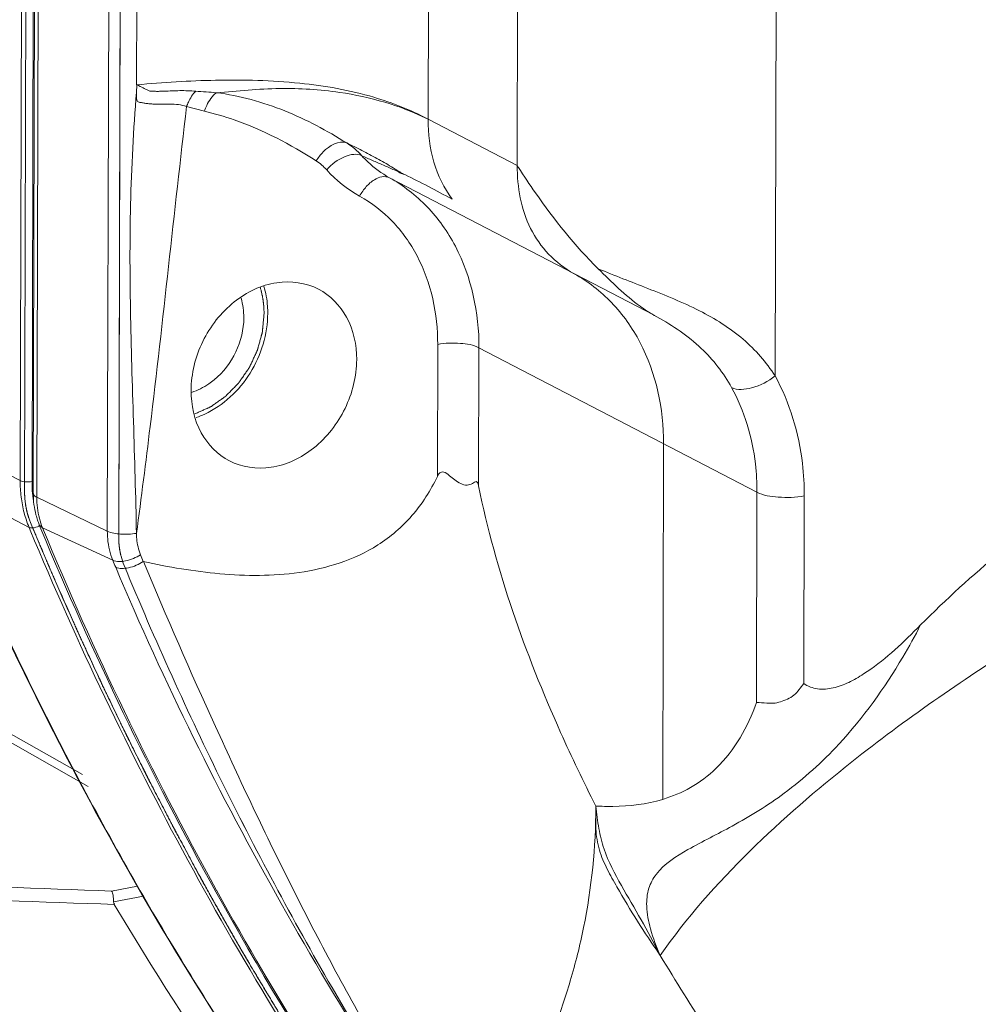
# Model space of a CAD drawing. Units: millimetres. Extents: x 31311 to 32719, y 2034 to 2825.
# Drawn here: x 32519 to 32541, y 2223 to 2246 of the extents above; entities that cross this region are included whole.
import ezdxf

# ---------------------------------------------------------------- set-up
doc = ezdxf.new("R2010")
doc.units = ezdxf.units.MM
doc.layers.add('细实线', color=7, linetype='Continuous', lineweight=13)

msp = doc.modelspace()

# ---------------------------------------------------------------- linework, layer by layer
at = {"layer": '细实线'}
for p, q in [((32519.385, 2310.081), (32519.192, 2234.571)), ((32519.192, 2234.571), (32519.385, 2310.081)), ((32519.394, 2234.52), (32519.587, 2310.03)), ((32519.089, 2234.82), (32519.281, 2309.939)), ((32519.364, 2234.798), (32519.556, 2309.917)), ((32519.475, 2234.435), (32519.668, 2309.944)), ((32521.116, 2233.644), (32521.309, 2309.154)), ((32521.547, 2298.833), (32521.38, 2233.517)), ((32521.547, 2298.833), (32521.406, 2243.712)), ((32521.949, 2298.917), (32521.797, 2244.027)), ((32528.581, 2243.224), (32528.721, 2298.345)), ((32530.65, 2242.148), (32530.791, 2297.269)), ((32536.647, 2237.257), (32536.791, 2293.274)), ((32521.406, 2243.711), (32521.38, 2233.517)), ((32522.959, 2243.519), (32523.374, 2243.414)), ((32528.561, 2243.236), (32528.581, 2243.224)), ((32528.581, 2243.224), (32530.65, 2242.148)), ((32527.681, 2241.865), (32533.849, 2238.658)), ((32533.899, 2238.63), (32533.827, 2238.67)), ((32533.849, 2238.658), (32533.838, 2238.664)), ((32528.8, 2237.989), (32528.792, 2234.915)), ((32529.761, 2237.912), (32529.753, 2234.697)), ((32529.761, 2237.912), (32536.227, 2234.551)), ((32519.089, 2234.82), (32516.968, 2235.923)), ((32534.034, 2227.406), (32534.055, 2235.68)), ((32519.296, 2233.732), (32517.175, 2234.835)), ((32519.192, 2234.537), (32519.192, 2234.571)), ((32519.192, 2234.571), (32519.198, 2234.405)), ((32519.198, 2234.405), (32519.192, 2234.537)), ((32519.198, 2234.405), (32519.213, 2234.275)), ((32519.475, 2234.435), (32521.116, 2233.644)), ((32536.215, 2229.658), (32536.227, 2234.551)), ((32537.315, 2230.099), (32537.326, 2234.463)), ((32519.276, 2233.995), (32519.267, 2234.025)), ((32519.306, 2233.907), (32519.276, 2233.995)), ((32519.322, 2233.668), (32519.296, 2233.732)), ((32519.328, 2233.849), (32519.306, 2233.907)), ((32519.306, 2233.907), (32519.328, 2233.849)), ((32519.379, 2233.727), (32519.328, 2233.849)), ((32519.328, 2233.849), (32519.379, 2233.727)), ((32519.533, 2233.793), (32519.61, 2233.719)), ((32519.533, 2233.793), (32519.572, 2233.699)), ((32519.61, 2233.719), (32521.244, 2232.967)), ((32510.913, 2233.214), (32520.672, 2227.709)), ((32520.538, 2227.982), (32511.279, 2233.204)), ((32539.96, 2231.39), (32540.034, 2231.465)), ((32521.817, 2225.387), (32521.215, 2225.274)), ((32521.959, 2225.151), (32521.262, 2225.021)), ((32533.976, 2223.772), (32533.959, 2223.8))]:
    msp.add_line(p, q, dxfattribs=at)
for centre, radius, start, end in [((32512.879, 2100.509), 143.739, 85.70044, 85.89357), ((32522.519, 2238.225), 2.049, 288.8814, 294.9344), ((32522.143, 2234.81), 3.054, 179.8137, 186.9705), ((32522.237, 2234.79), 2.873, 179.8305, 185.4144), ((32521.911, 2234.781), 2.82, 186.9697, 194.5198), ((32522.127, 2234.78), 2.763, 185.4385, 187.0261), ((32522.069, 2234.773), 2.704, 187.0244, 189.3098), ((32521.403, 2234.514), 2.009, 179.8239, 187.0712), ((32521.493, 2234.428), 2.018, 179.8141, 186.9341), ((32521.287, 2234.5), 1.892, 187.0744, 194.5975), ((32521.34, 2234.409), 1.864, 186.9332, 194.4422), ((32521.693, 2234.725), 2.595, 194.5231, 202.5004), ((32521.206, 2234.48), 1.808, 194.6308, 198.594), ((32521.197, 2234.373), 1.716, 194.4454, 202.3771), ((32521.154, 2234.462), 1.754, 198.5941, 202.4279), ((32596.451, 2265.531), 83.209, 202.49216, 208.94751), ((32595.728, 2265.077), 82.324, 202.39019, 208.90091), ((32594.16, 2266.786), 83.352, 203.80629, 206.02461), ((32522.996, 2233.459), 1.611, 194.2535, 202.3858), ((32522.996, 2233.459), 1.61, 194.2533, 202.3861), ((32600.326, 2265.489), 84.864, 202.43889, 202.55418), ((32600.031, 2265.503), 85.241, 202.43888, 202.55705), ((32591.816, 2265.62), 80.734, 206.011, 209.77502), ((32621.265, 5068.096), 2844.582, 267.781894, 267.98438), ((32589.618, 2264.354), 78.198, 209.76959, 213.12352), ((32623.383, 5097.48), 2874.333, 267.762227, 267.964255)]:
    msp.add_arc(centre, radius, start, end, dxfattribs=at)
for points, knots in [([(32540.034, 2231.465), (32541.213, 2232.651), (32543.794, 2234.749), (32549.279, 2238.287), (32556.433, 2241.926), (32565.202, 2245.587), (32574.042, 2248.729), (32582.926, 2251.474), (32594.763, 2254.663), (32603.723, 2256.621), (32609.708, 2257.74)], [0, 0, 0, 0, 0.066705, 0.132017, 0.260249, 0.386193, 0.510974, 0.634414, 0.757057, 1, 1, 1, 1]), ([(32605.551, 2252.293), (32599.818, 2251.222), (32588.353, 2248.73), (32574.177, 2244.737), (32562.93, 2240.842), (32555.934, 2238.04), (32550.413, 2235.498), (32546.299, 2233.4), (32542.263, 2231.045), (32539.675, 2229.262), (32538.436, 2228.281)], [0, 0, 0, 0, 0.243743, 0.490022, 0.61499, 0.741059, 0.804767, 0.868951, 0.933979, 1, 1, 1, 1]), ([(32521.805, 2244.022), (32521.734, 2243.151), (32521.635, 2241.409), (32521.641, 2238.796), (32521.725, 2236.194), (32521.777, 2234.46), (32521.793, 2233.594)], [0, 0, 0, 0, 0.251355, 0.501364, 0.750949, 1, 1, 1, 1]), ([(32521.804, 2244.02), (32521.8, 2243.948), (32521.792, 2243.839), (32521.792, 2243.719), (32521.801, 2243.653), (32521.846, 2243.619), (32521.913, 2243.616), (32521.994, 2243.597), (32522.081, 2243.586), (32522.207, 2243.577), (32522.372, 2243.576), (32522.635, 2243.583), (32522.838, 2243.565), (32522.959, 2243.519)], [0, 0, 0, 0, 0.140855, 0.209666, 0.239672, 0.263049, 0.313882, 0.367079, 0.424737, 0.485726, 0.613942, 0.746093, 1, 1, 1, 1]), ([(32521.805, 2244.026), (32522.413, 2244.087), (32523.675, 2244.157), (32525.528, 2244.119), (32527.198, 2243.826), (32528.165, 2243.443), (32528.561, 2243.236)], [0, 0, 0, 0, 0.266217, 0.550246, 0.805522, 1, 1, 1, 1]), ([(32521.805, 2244.026), (32521.853, 2244.001), (32521.927, 2243.968), (32522.009, 2243.923), (32522.059, 2243.908), (32522.099, 2243.867), (32522.176, 2243.89), (32522.26, 2243.869), (32522.349, 2243.879), (32522.531, 2243.881), (32522.805, 2243.897), (32523.05, 2243.888), (32523.172, 2243.88)], [0, 0, 0, 0, 0.116858, 0.17292, 0.200518, 0.22649, 0.288046, 0.348173, 0.412358, 0.476668, 0.738365, 1, 1, 1, 1]), ([(32522.959, 2243.519), (32522.972, 2243.555), (32523.024, 2243.685), (32523.1, 2243.807), (32523.172, 2243.88)], [0, 0, 0, 0, 0.267106, 1, 1, 1, 1]), ([(32523.374, 2243.414), (32523.389, 2243.459), (32523.452, 2243.62), (32523.555, 2243.771), (32523.656, 2243.844)], [0, 0, 0, 0, 0.277947, 1, 1, 1, 1]), ([(32523.656, 2243.844), (32524.145, 2243.881), (32525.1, 2243.981), (32526.769, 2243.872), (32527.926, 2243.551), (32528.561, 2243.232)], [0, 0, 0, 0, 0.294486, 0.574027, 1, 1, 1, 1]), ([(32523.656, 2243.844), (32524.199, 2243.772), (32525.261, 2243.478), (32526.226, 2242.962), (32526.683, 2242.674)], [0, 0, 0, 0, 0.503659, 1, 1, 1, 1]), ([(32522.959, 2243.519), (32522.67, 2241.039), (32522.326, 2237.726), (32521.906, 2234.421), (32521.793, 2233.594)], [0, 0, 0, 0, 0.749581, 1, 1, 1, 1]), ([(32523.374, 2243.414), (32523.607, 2243.359), (32524.523, 2243.091), (32525.376, 2242.641), (32525.975, 2242.256)], [0, 0, 0, 0, 0.251438, 1, 1, 1, 1]), ([(32529.138, 2241.369), (32528.944, 2241.624), (32528.654, 2242.23), (32528.58, 2242.89), (32528.581, 2243.224)], [0, 0, 0, 0, 0.488937, 1, 1, 1, 1]), ([(32525.975, 2242.256), (32526.021, 2242.331), (32526.18, 2242.55), (32526.504, 2242.752), (32526.683, 2242.674)], [0, 0, 0, 0, 0.311221, 1, 1, 1, 1]), ([(32528.038, 2241.94), (32528.017, 2241.94), (32527.968, 2241.969), (32527.866, 2242.03), (32527.728, 2242.121), (32527.556, 2242.218), (32527.329, 2242.347), (32527.038, 2242.501), (32526.802, 2242.618), (32526.683, 2242.674)], [0, 0, 0, 0, 0.041635, 0.104102, 0.234941, 0.360742, 0.488063, 0.743743, 1, 1, 1, 1]), ([(32526.218, 2242.048), (32526.334, 2242.181), (32526.575, 2242.372), (32526.921, 2242.437), (32527.036, 2242.377)], [0, 0, 0, 0, 0.575734, 1, 1, 1, 1]), ([(32527.036, 2242.377), (32527.081, 2242.327), (32527.273, 2242.13), (32527.499, 2241.966), (32527.681, 2241.865)], [0, 0, 0, 0, 0.245385, 1, 1, 1, 1]), ([(32528.039, 2241.941), (32527.998, 2241.941), (32527.915, 2241.989), (32527.793, 2242.045), (32527.662, 2242.103), (32527.495, 2242.176), (32527.286, 2242.267), (32527.119, 2242.34), (32527.036, 2242.377)], [0, 0, 0, 0, 0.112348, 0.248178, 0.375784, 0.501502, 0.750491, 1, 1, 1, 1]), ([(32528.038, 2241.94), (32528.219, 2241.846), (32528.59, 2241.664), (32528.952, 2241.465), (32529.137, 2241.369)], [0, 0, 0, 0, 0.493569, 1, 1, 1, 1]), ([(32531.974, 2239.633), (32531.756, 2239.754), (32531.357, 2240.059), (32530.782, 2240.882), (32530.649, 2241.65), (32530.65, 2242.148)], [0, 0, 0, 0, 0.252287, 0.496923, 1, 1, 1, 1]), ([(32530.677, 2242.106), (32530.673, 2242.116), (32530.657, 2242.125), (32530.656, 2242.141), (32530.656, 2242.146)], [0, 0, 0, 0, 0.673554, 1, 1, 1, 1]), ([(32530.677, 2242.106), (32530.806, 2241.906), (32531.362, 2241.073), (32531.993, 2240.284), (32532.536, 2239.747)], [0, 0, 0, 0, 0.237765, 1, 1, 1, 1]), ([(32526.984, 2241.438), (32527.027, 2241.517), (32527.129, 2241.66), (32527.338, 2241.854), (32527.575, 2241.92), (32527.681, 2241.865)], [0, 0, 0, 0, 0.309328, 0.590775, 1, 1, 1, 1]), ([(32527.681, 2241.865), (32528.001, 2241.687), (32528.6, 2241.222), (32529.507, 2239.942), (32529.763, 2238.72), (32529.761, 2237.912)], [0, 0, 0, 0, 0.236236, 0.479825, 1, 1, 1, 1]), ([(32526.984, 2241.438), (32527.264, 2241.283), (32527.786, 2240.877), (32528.579, 2239.76), (32528.802, 2238.693), (32528.8, 2237.989)], [0, 0, 0, 0, 0.236236, 0.479825, 1, 1, 1, 1]), ([(32536.647, 2237.256), (32536.444, 2237.573), (32535.921, 2238.172), (32534.875, 2238.819), (32533.709, 2239.285), (32532.917, 2239.591), (32532.536, 2239.747)], [0, 0, 0, 0, 0.230761, 0.479179, 0.747366, 1, 1, 1, 1]), ([(32533.838, 2238.664), (32533.724, 2238.728), (32533.249, 2239.039), (32532.845, 2239.441), (32532.536, 2239.747)], [0, 0, 0, 0, 0.231176, 1, 1, 1, 1]), ([(32526.028, 2239.274), (32525.737, 2239.425), (32524.999, 2239.524), (32523.987, 2239.023), (32523.262, 2238.097), (32523.066, 2237.308), (32523.065, 2236.918)], [0, 0, 0, 0, 0.222481, 0.468411, 0.734934, 1, 1, 1, 1]), ([(32534.055, 2235.68), (32534.057, 2236.487), (32533.801, 2237.71), (32532.893, 2238.989), (32532.294, 2239.455), (32531.974, 2239.633)], [0, 0, 0, 0, 0.520157, 0.763752, 1, 1, 1, 1]), ([(32524.67, 2239.321), (32524.674, 2239.309), (32524.68, 2239.285), (32524.689, 2239.255), (32524.695, 2239.233), (32524.698, 2239.221), (32524.703, 2239.202), (32524.709, 2239.175), (32524.715, 2239.146), (32524.72, 2239.128), (32524.722, 2239.115), (32524.726, 2239.093), (32524.73, 2239.068), (32524.734, 2239.045), (32524.737, 2239.033), (32524.738, 2239.023), (32524.739, 2239.013), (32524.741, 2238.999), (32524.743, 2238.982), (32524.746, 2238.961), (32524.748, 2238.94), (32524.751, 2238.923), (32524.752, 2238.909), (32524.753, 2238.896), (32524.754, 2238.88), (32524.755, 2238.86), (32524.757, 2238.84), (32524.758, 2238.824), (32524.759, 2238.811), (32524.76, 2238.797), (32524.76, 2238.773), (32524.761, 2238.739), (32524.761, 2238.711), (32524.762, 2238.697)], [0, 0, 0, 0, 0.0625, 0.125, 0.15625, 0.171875, 0.1875, 0.25, 0.3125, 0.328125, 0.34375, 0.375, 0.4375, 0.46875, 0.484375, 0.5, 0.515625, 0.53125, 0.5625, 0.59375, 0.625, 0.65625, 0.671875, 0.6875, 0.71875, 0.75, 0.78125, 0.8125, 0.828125, 0.84375, 0.875, 0.9375, 1, 1, 1, 1]), ([(32524.847, 2238.713), (32524.847, 2238.767), (32524.841, 2238.979), (32524.804, 2239.191), (32524.759, 2239.342)], [0, 0, 0, 0, 0.255122, 1, 1, 1, 1]), ([(32526.916, 2237.637), (32526.917, 2237.975), (32526.782, 2238.637), (32526.301, 2239.133), (32526.028, 2239.274)], [0, 0, 0, 0, 0.523128, 1, 1, 1, 1]), ([(32524.762, 2238.697), (32524.759, 2238.666), (32524.753, 2238.604), (32524.746, 2238.527), (32524.74, 2238.465), (32524.735, 2238.418), (32524.732, 2238.38), (32524.729, 2238.349), (32524.727, 2238.325), (32524.725, 2238.306), (32524.723, 2238.291), (32524.722, 2238.281), (32524.722, 2238.273), (32524.72, 2238.267), (32524.719, 2238.262), (32524.716, 2238.25), (32524.711, 2238.233), (32524.704, 2238.21), (32524.696, 2238.179), (32524.685, 2238.141), (32524.673, 2238.094), (32524.66, 2238.048), (32524.647, 2238.002), (32524.637, 2237.964), (32524.628, 2237.933), (32524.622, 2237.91), (32524.617, 2237.891), (32524.612, 2237.876), (32524.61, 2237.866), (32524.608, 2237.858), (32524.606, 2237.851), (32524.601, 2237.842), (32524.596, 2237.831), (32524.589, 2237.816), (32524.581, 2237.798), (32524.567, 2237.769), (32524.55, 2237.732), (32524.523, 2237.674), (32524.496, 2237.615), (32524.468, 2237.557), (32524.451, 2237.52), (32524.437, 2237.491), (32524.429, 2237.473), (32524.423, 2237.46), (32524.42, 2237.454), (32524.418, 2237.45), (32524.416, 2237.447), (32524.413, 2237.443), (32524.409, 2237.436), (32524.401, 2237.425), (32524.389, 2237.408), (32524.371, 2237.382), (32524.348, 2237.349), (32524.321, 2237.309), (32524.293, 2237.27), (32524.266, 2237.23), (32524.238, 2237.19), (32524.216, 2237.157), (32524.197, 2237.131), (32524.186, 2237.115), (32524.178, 2237.103), (32524.173, 2237.096), (32524.17, 2237.092), (32524.168, 2237.089), (32524.166, 2237.086), (32524.161, 2237.081), (32524.151, 2237.071), (32524.137, 2237.057), (32524.115, 2237.035), (32524.087, 2237.007), (32524.043, 2236.962), (32523.999, 2236.917), (32523.955, 2236.872), (32523.927, 2236.844), (32523.905, 2236.821), (32523.891, 2236.807), (32523.88, 2236.796), (32523.872, 2236.787), (32523.865, 2236.78), (32523.859, 2236.776), (32523.853, 2236.771), (32523.845, 2236.766), (32523.832, 2236.757), (32523.817, 2236.746), (32523.798, 2236.733), (32523.773, 2236.715), (32523.742, 2236.693), (32523.704, 2236.667), (32523.667, 2236.64), (32523.629, 2236.614), (32523.598, 2236.592), (32523.573, 2236.574), (32523.554, 2236.561), (32523.54, 2236.551), (32523.531, 2236.544), (32523.526, 2236.541), (32523.521, 2236.537), (32523.514, 2236.535), (32523.506, 2236.531), (32523.493, 2236.525), (32523.476, 2236.517), (32523.456, 2236.508), (32523.429, 2236.496), (32523.395, 2236.481), (32523.355, 2236.463), (32523.301, 2236.439), (32523.234, 2236.409), (32523.18, 2236.385), (32523.153, 2236.373)], [0, 0, 0, 0, 0.03125, 0.0625, 0.078125, 0.09375, 0.109375, 0.117188, 0.125, 0.132812, 0.136719, 0.140625, 0.142578, 0.144531, 0.146484, 0.148438, 0.15625, 0.164062, 0.171875, 0.1875, 0.203125, 0.21875, 0.234375, 0.25, 0.257812, 0.265625, 0.273438, 0.277344, 0.28125, 0.283203, 0.285156, 0.289062, 0.292969, 0.296875, 0.304688, 0.3125, 0.328125, 0.34375, 0.375, 0.390625, 0.40625, 0.414062, 0.421875, 0.425781, 0.427734, 0.428711, 0.429688, 0.431641, 0.433594, 0.4375, 0.445312, 0.453125, 0.46875, 0.484375, 0.5, 0.515625, 0.53125, 0.546875, 0.554688, 0.5625, 0.566406, 0.568359, 0.570312, 0.571289, 0.572266, 0.574219, 0.578125, 0.585938, 0.59375, 0.609375, 0.625, 0.65625, 0.671875, 0.6875, 0.695312, 0.703125, 0.707031, 0.710938, 0.714844, 0.716797, 0.71875, 0.722656, 0.726562, 0.734375, 0.742188, 0.75, 0.765625, 0.78125, 0.796875, 0.8125, 0.828125, 0.835938, 0.84375, 0.851562, 0.853516, 0.855469, 0.857422, 0.859375, 0.863281, 0.867188, 0.875, 0.882812, 0.890625, 0.90625, 0.921875, 0.9375, 0.96875, 1, 1, 1, 1]), ([(32523.383, 2236.367), (32523.813, 2236.567), (32524.553, 2237.263), (32524.846, 2238.229), (32524.847, 2238.713)], [0, 0, 0, 0, 0.49477, 1, 1, 1, 1]), ([(32524.291, 2238.609), (32524.29, 2238.337), (32524.157, 2237.788), (32523.814, 2237.34), (32523.603, 2237.165)], [0, 0, 0, 0, 0.4982, 1, 1, 1, 1]), ([(32535.635, 2236.989), (32535.449, 2237.324), (32534.946, 2237.973), (32534.269, 2238.426), (32533.899, 2238.63)], [0, 0, 0, 0, 0.475551, 1, 1, 1, 1]), ([(32528.8, 2237.989), (32528.974, 2238.021), (32529.299, 2238.028), (32529.63, 2237.98), (32529.761, 2237.912)], [0, 0, 0, 0, 0.544791, 1, 1, 1, 1]), ([(32523.954, 2235.281), (32524.244, 2235.13), (32524.982, 2235.031), (32525.994, 2235.532), (32526.719, 2236.458), (32526.915, 2237.247), (32526.916, 2237.637)], [0, 0, 0, 0, 0.222481, 0.468411, 0.734934, 1, 1, 1, 1]), ([(32523.603, 2237.165), (32523.563, 2237.132), (32523.401, 2237.01), (32523.216, 2236.917), (32523.072, 2236.872)], [0, 0, 0, 0, 0.257795, 1, 1, 1, 1]), ([(32535.635, 2236.989), (32535.773, 2236.917), (32536.17, 2236.961), (32536.488, 2237.129), (32536.647, 2237.257)], [0, 0, 0, 0, 0.433557, 1, 1, 1, 1]), ([(32537.326, 2234.463), (32537.327, 2234.715), (32537.275, 2235.677), (32536.992, 2236.633), (32536.647, 2237.257)], [0, 0, 0, 0, 0.260711, 1, 1, 1, 1]), ([(32523.065, 2236.918), (32523.064, 2236.58), (32523.2, 2235.918), (32523.681, 2235.423), (32523.954, 2235.281)], [0, 0, 0, 0, 0.523128, 1, 1, 1, 1]), ([(32536.227, 2234.551), (32536.228, 2234.77), (32536.183, 2235.61), (32535.936, 2236.445), (32535.635, 2236.989)], [0, 0, 0, 0, 0.260709, 1, 1, 1, 1]), ([(32528.792, 2234.915), (32528.636, 2234.59), (32528.249, 2233.982), (32527.206, 2233.082), (32525.612, 2232.589), (32523.741, 2232.606), (32522.539, 2232.809), (32521.953, 2232.939)], [0, 0, 0, 0, 0.140329, 0.276089, 0.527733, 0.766568, 1, 1, 1, 1]), ([(32529.753, 2234.697), (32529.748, 2234.724), (32529.743, 2234.761), (32529.71, 2234.799), (32529.67, 2234.793), (32529.633, 2234.765), (32529.56, 2234.726), (32529.439, 2234.704), (32529.294, 2234.765), (32529.164, 2234.86), (32529.049, 2234.956), (32528.928, 2235.048), (32528.828, 2234.988), (32528.804, 2234.939), (32528.792, 2234.915)], [0, 0, 0, 0, 0.068867, 0.094912, 0.116468, 0.162975, 0.213572, 0.327456, 0.462031, 0.60047, 0.735011, 0.863093, 0.930377, 1, 1, 1, 1]), ([(32519.089, 2234.82), (32519.127, 2234.8), (32519.221, 2234.787), (32519.314, 2234.789), (32519.364, 2234.798)], [0, 0, 0, 0, 0.45519, 1, 1, 1, 1]), ([(32532.479, 2227.25), (32532.193, 2227.815), (32531.05, 2230.2), (32530.15, 2232.722), (32529.753, 2234.697)], [0, 0, 0, 0, 0.238962, 1, 1, 1, 1]), ([(32519.267, 2234.025), (32519.262, 2234.041), (32519.256, 2234.063), (32519.248, 2234.094), (32519.243, 2234.117), (32519.237, 2234.14), (32519.233, 2234.163), (32519.228, 2234.187), (32519.223, 2234.21), (32519.22, 2234.234), (32519.216, 2234.258), (32519.212, 2234.281), (32519.209, 2234.305), (32519.206, 2234.325), (32519.204, 2234.342), (32519.203, 2234.359), (32519.201, 2234.38), (32519.199, 2234.397), (32519.198, 2234.405)], [0, 0, 0, 0, 0.125, 0.1875, 0.25, 0.3125, 0.375, 0.4375, 0.5, 0.5625, 0.625, 0.6875, 0.75, 0.8125, 0.84375, 0.875, 0.9375, 1, 1, 1, 1]), ([(32519.394, 2234.52), (32519.394, 2234.513), (32519.405, 2234.472), (32519.445, 2234.449), (32519.475, 2234.435)], [0, 0, 0, 0, 0.189689, 1, 1, 1, 1]), ([(32536.227, 2234.551), (32536.377, 2234.473), (32536.756, 2234.418), (32537.127, 2234.426), (32537.326, 2234.463)], [0, 0, 0, 0, 0.455209, 1, 1, 1, 1]), ([(32519.213, 2234.275), (32519.215, 2234.26), (32519.219, 2234.236), (32519.224, 2234.204), (32519.229, 2234.181), (32519.234, 2234.157), (32519.239, 2234.134), (32519.244, 2234.111), (32519.249, 2234.088), (32519.256, 2234.065), (32519.262, 2234.042), (32519.268, 2234.02), (32519.275, 2233.997), (32519.281, 2233.979), (32519.286, 2233.964), (32519.294, 2233.941), (32519.3, 2233.922), (32519.306, 2233.907)], [0, 0, 0, 0, 0.125, 0.1875, 0.25, 0.3125, 0.375, 0.4375, 0.5, 0.5625, 0.625, 0.6875, 0.75, 0.8125, 0.84375, 0.875, 1, 1, 1, 1]), ([(32519.296, 2233.732), (32519.331, 2233.714), (32519.43, 2233.72), (32519.514, 2233.755), (32519.556, 2233.783)], [0, 0, 0, 0, 0.438373, 1, 1, 1, 1]), ([(32519.941, 2232.403), (32519.92, 2232.451), (32519.879, 2232.547), (32519.827, 2232.667), (32519.785, 2232.764), (32519.755, 2232.836), (32519.724, 2232.908), (32519.693, 2232.98), (32519.667, 2233.041), (32519.647, 2233.089), (32519.631, 2233.125), (32519.618, 2233.155), (32519.608, 2233.179), (32519.601, 2233.198), (32519.593, 2233.216), (32519.587, 2233.231), (32519.581, 2233.243), (32519.578, 2233.25), (32519.576, 2233.256), (32519.574, 2233.261), (32519.572, 2233.265), (32519.571, 2233.267), (32519.57, 2233.269), (32519.57, 2233.27), (32519.569, 2233.272), (32519.568, 2233.274), (32519.566, 2233.278), (32519.564, 2233.284), (32519.561, 2233.291), (32519.557, 2233.301), (32519.552, 2233.313), (32519.544, 2233.332), (32519.534, 2233.356), (32519.522, 2233.384), (32519.51, 2233.413), (32519.494, 2233.451), (32519.474, 2233.499), (32519.45, 2233.556), (32519.419, 2233.632), (32519.395, 2233.689), (32519.379, 2233.727)], [0, 0, 0, 0, 0.125, 0.25, 0.3125, 0.375, 0.4375, 0.5, 0.5625, 0.59375, 0.625, 0.65625, 0.671875, 0.6875, 0.703125, 0.71875, 0.726562, 0.734375, 0.738281, 0.742188, 0.746094, 0.748047, 0.749023, 0.75, 0.750977, 0.751953, 0.753906, 0.757812, 0.761719, 0.765625, 0.773438, 0.78125, 0.796875, 0.8125, 0.828125, 0.84375, 0.875, 0.90625, 0.9375, 1, 1, 1, 1]), ([(32519.379, 2233.727), (32519.399, 2233.679), (32519.439, 2233.582), (32519.49, 2233.461), (32519.531, 2233.364), (32519.561, 2233.291), (32519.592, 2233.219), (32519.622, 2233.146), (32519.648, 2233.086), (32519.668, 2233.038), (32519.684, 2233.002), (32519.697, 2232.972), (32519.707, 2232.947), (32519.715, 2232.929), (32519.722, 2232.911), (32519.729, 2232.896), (32519.734, 2232.884), (32519.737, 2232.877), (32519.74, 2232.871), (32519.741, 2232.866), (32519.743, 2232.862), (32519.744, 2232.86), (32519.745, 2232.858), (32519.745, 2232.857), (32519.746, 2232.855), (32519.747, 2232.853), (32519.749, 2232.849), (32519.751, 2232.843), (32519.754, 2232.836), (32519.759, 2232.826), (32519.764, 2232.814), (32519.772, 2232.796), (32519.782, 2232.772), (32519.794, 2232.744), (32519.807, 2232.715), (32519.823, 2232.677), (32519.843, 2232.63), (32519.868, 2232.573), (32519.9, 2232.498), (32519.925, 2232.441), (32519.941, 2232.403)], [0, 0, 0, 0, 0.125, 0.25, 0.3125, 0.375, 0.4375, 0.5, 0.5625, 0.59375, 0.625, 0.65625, 0.671875, 0.6875, 0.703125, 0.71875, 0.726562, 0.734375, 0.738281, 0.742188, 0.746094, 0.748047, 0.749023, 0.75, 0.750977, 0.751953, 0.753906, 0.757812, 0.761719, 0.765625, 0.773438, 0.78125, 0.796875, 0.8125, 0.828125, 0.84375, 0.875, 0.90625, 0.9375, 1, 1, 1, 1]), ([(32538.274, 2206.335), (32534.219, 2210.028), (32526.836, 2218.534), (32521.502, 2228.435), (32519.322, 2233.668)], [0, 0, 0, 0, 0.491767, 1, 1, 1, 1]), ([(32521.116, 2233.644), (32521.116, 2233.585), (32521.126, 2233.354), (32521.179, 2233.125), (32521.244, 2232.967)], [0, 0, 0, 0, 0.258153, 1, 1, 1, 1]), ([(32521.793, 2233.594), (32521.672, 2233.572), (32521.443, 2233.566), (32521.211, 2233.599), (32521.116, 2233.644)], [0, 0, 0, 0, 0.540532, 1, 1, 1, 1]), ([(32521.38, 2233.517), (32521.38, 2233.508), (32521.381, 2233.49), (32521.381, 2233.466), (32521.381, 2233.45), (32521.381, 2233.441), (32521.382, 2233.431), (32521.383, 2233.419), (32521.384, 2233.399), (32521.385, 2233.379), (32521.386, 2233.359), (32521.388, 2233.34), (32521.39, 2233.32), (32521.392, 2233.303), (32521.393, 2233.293), (32521.394, 2233.286), (32521.395, 2233.279), (32521.396, 2233.27), (32521.398, 2233.255), (32521.4, 2233.237), (32521.403, 2233.222), (32521.404, 2233.212), (32521.406, 2233.203), (32521.408, 2233.191), (32521.411, 2233.172), (32521.415, 2233.153), (32521.419, 2233.134), (32521.423, 2233.115), (32521.429, 2233.091), (32521.433, 2233.072), (32521.435, 2233.062)], [0, 0, 0, 0, 0.0625, 0.125, 0.15625, 0.171875, 0.1875, 0.21875, 0.25, 0.3125, 0.34375, 0.375, 0.4375, 0.46875, 0.484375, 0.5, 0.515625, 0.53125, 0.5625, 0.625, 0.65625, 0.671875, 0.6875, 0.71875, 0.75, 0.8125, 0.84375, 0.875, 0.9375, 1, 1, 1, 1]), ([(32521.435, 2233.062), (32521.433, 2233.071), (32521.429, 2233.088), (32521.424, 2233.11), (32521.421, 2233.125), (32521.419, 2233.133), (32521.417, 2233.143), (32521.415, 2233.155), (32521.411, 2233.174), (32521.407, 2233.193), (32521.404, 2233.212), (32521.401, 2233.231), (32521.399, 2233.25), (32521.396, 2233.267), (32521.395, 2233.277), (32521.394, 2233.284), (32521.393, 2233.291), (32521.392, 2233.3), (32521.391, 2233.316), (32521.389, 2233.334), (32521.387, 2233.35), (32521.386, 2233.359), (32521.386, 2233.369), (32521.385, 2233.381), (32521.384, 2233.401), (32521.383, 2233.421), (32521.382, 2233.44), (32521.381, 2233.461), (32521.381, 2233.487), (32521.38, 2233.507), (32521.38, 2233.517)], [0, 0, 0, 0, 0.0625, 0.125, 0.15625, 0.171875, 0.1875, 0.21875, 0.25, 0.3125, 0.34375, 0.375, 0.4375, 0.46875, 0.484375, 0.5, 0.515625, 0.53125, 0.5625, 0.625, 0.65625, 0.671875, 0.6875, 0.71875, 0.75, 0.8125, 0.84375, 0.875, 0.9375, 1, 1, 1, 1]), ([(32521.793, 2233.594), (32521.793, 2233.551), (32521.801, 2233.382), (32521.839, 2233.213), (32521.887, 2233.097)], [0, 0, 0, 0, 0.258153, 1, 1, 1, 1]), ([(32517.888, 2233.134), (32520.532, 2227.15), (32527.134, 2215.938), (32536.432, 2206.796), (32541.507, 2203.028)], [0, 0, 0, 0, 0.50865, 1, 1, 1, 1]), ([(32521.887, 2233.097), (32521.783, 2233.028), (32521.576, 2232.942), (32521.334, 2232.925), (32521.244, 2232.967)], [0, 0, 0, 0, 0.557557, 1, 1, 1, 1]), ([(32521.311, 2232.804), (32521.401, 2232.764), (32521.642, 2232.782), (32521.85, 2232.869), (32521.953, 2232.939)], [0, 0, 0, 0, 0.441816, 1, 1, 1, 1]), ([(32521.311, 2232.804), (32522.438, 2230.127), (32525.008, 2224.943), (32528.105, 2220.058), (32529.76, 2217.718)], [0, 0, 0, 0, 0.503265, 1, 1, 1, 1]), ([(32521.507, 2232.846), (32522.223, 2231.112), (32523.762, 2227.712), (32526.38, 2222.839), (32528.327, 2219.754), (32529.348, 2218.255)], [0, 0, 0, 0, 0.332824, 0.666141, 1, 1, 1, 1]), ([(32529.349, 2218.255), (32528.327, 2219.754), (32526.38, 2222.839), (32523.762, 2227.712), (32522.223, 2231.112), (32521.507, 2232.846)], [0, 0, 0, 0, 0.333844, 0.667158, 1, 1, 1, 1]), ([(32521.958, 2232.938), (32522.49, 2231.65), (32523.61, 2229.099), (32525.385, 2225.34), (32527.324, 2221.705), (32528.774, 2219.395), (32529.53, 2218.271)], [0, 0, 0, 0, 0.252975, 0.505376, 0.754258, 1, 1, 1, 1]), ([(32523.237, 2225.67), (32523.164, 2225.806), (32523.054, 2226.011), (32522.908, 2226.283), (32522.816, 2226.453), (32522.743, 2226.589), (32522.697, 2226.675), (32522.66, 2226.742), (32522.633, 2226.794), (32522.607, 2226.846), (32522.553, 2226.949), (32522.473, 2227.104), (32522.366, 2227.31), (32522.259, 2227.517), (32522.179, 2227.671), (32522.125, 2227.775), (32522.098, 2227.826), (32522.072, 2227.878), (32522.037, 2227.948), (32521.994, 2228.035), (32521.89, 2228.243), (32521.768, 2228.487), (32521.647, 2228.73), (32521.586, 2228.852), (32521.551, 2228.921), (32521.525, 2228.973), (32521.5, 2229.026), (32521.466, 2229.096), (32521.407, 2229.219), (32521.289, 2229.465), (32521.171, 2229.711), (32521.069, 2229.922), (32521.027, 2230.01), (32520.993, 2230.08), (32520.969, 2230.133), (32520.944, 2230.186), (32520.895, 2230.293), (32520.821, 2230.453), (32520.723, 2230.665), (32520.641, 2230.843), (32520.575, 2230.985), (32520.534, 2231.074), (32520.501, 2231.144), (32520.481, 2231.189), (32520.464, 2231.224), (32520.452, 2231.251), (32520.44, 2231.279), (32520.416, 2231.334), (32520.379, 2231.416), (32520.314, 2231.562), (32520.233, 2231.745), (32520.103, 2232.037), (32520.006, 2232.257), (32519.941, 2232.403)], [0, 0, 0, 0, 0.0625, 0.09375, 0.125, 0.140625, 0.15625, 0.164062, 0.171875, 0.179688, 0.1875, 0.21875, 0.25, 0.28125, 0.3125, 0.320312, 0.328125, 0.335938, 0.34375, 0.359375, 0.375, 0.4375, 0.46875, 0.484375, 0.492188, 0.5, 0.507812, 0.515625, 0.53125, 0.5625, 0.625, 0.640625, 0.65625, 0.664062, 0.671875, 0.679688, 0.6875, 0.71875, 0.75, 0.78125, 0.796875, 0.8125, 0.820312, 0.828125, 0.832031, 0.835938, 0.839844, 0.84375, 0.859375, 0.875, 0.90625, 0.9375, 1, 1, 1, 1]), ([(32519.941, 2232.403), (32520.005, 2232.26), (32520.1, 2232.045), (32520.227, 2231.758), (32520.307, 2231.579), (32520.37, 2231.436), (32520.41, 2231.346), (32520.442, 2231.274), (32520.466, 2231.221), (32520.491, 2231.168), (32520.54, 2231.061), (32520.614, 2230.902), (32520.712, 2230.689), (32520.81, 2230.476), (32520.884, 2230.316), (32520.933, 2230.21), (32520.958, 2230.156), (32520.982, 2230.103), (32521.016, 2230.033), (32521.058, 2229.945), (32521.16, 2229.734), (32521.278, 2229.488), (32521.396, 2229.242), (32521.455, 2229.119), (32521.489, 2229.049), (32521.514, 2228.996), (32521.54, 2228.944), (32521.575, 2228.875), (32521.635, 2228.753), (32521.757, 2228.509), (32521.878, 2228.266), (32521.982, 2228.057), (32522.026, 2227.97), (32522.06, 2227.901), (32522.087, 2227.849), (32522.114, 2227.797), (32522.167, 2227.694), (32522.247, 2227.539), (32522.354, 2227.333), (32522.443, 2227.161), (32522.515, 2227.023), (32522.559, 2226.937), (32522.595, 2226.868), (32522.617, 2226.825), (32522.635, 2226.791), (32522.653, 2226.756), (32522.686, 2226.695), (32522.733, 2226.608), (32522.808, 2226.469), (32522.901, 2226.296), (32523.05, 2226.018), (32523.163, 2225.809), (32523.237, 2225.67)], [0, 0, 0, 0, 0.0625, 0.09375, 0.125, 0.140625, 0.15625, 0.164062, 0.171875, 0.179688, 0.1875, 0.21875, 0.25, 0.28125, 0.3125, 0.320312, 0.328125, 0.335938, 0.34375, 0.359375, 0.375, 0.4375, 0.46875, 0.484375, 0.492188, 0.5, 0.507812, 0.515625, 0.53125, 0.5625, 0.625, 0.640625, 0.65625, 0.664062, 0.671875, 0.679688, 0.6875, 0.71875, 0.75, 0.78125, 0.796875, 0.8125, 0.820312, 0.828125, 0.832031, 0.835938, 0.84375, 0.859375, 0.875, 0.90625, 0.9375, 1, 1, 1, 1]), ([(32540.034, 2231.465), (32539.902, 2231.211), (32539.359, 2230.229), (32538.7, 2229.305), (32538.132, 2228.691)], [0, 0, 0, 0, 0.254987, 1, 1, 1, 1]), ([(32537.315, 2230.099), (32537.41, 2230.034), (32537.641, 2229.948), (32538.012, 2229.984), (32538.37, 2230.121), (32538.832, 2230.387), (32539.369, 2230.812), (32539.766, 2231.192), (32539.96, 2231.39)], [0, 0, 0, 0, 0.110315, 0.225942, 0.348168, 0.474825, 0.735009, 1, 1, 1, 1]), ([(32537.315, 2230.099), (32537.238, 2230.011), (32537.147, 2229.851), (32536.938, 2229.733), (32536.776, 2229.672), (32536.613, 2229.634), (32536.425, 2229.649), (32536.294, 2229.658), (32536.215, 2229.658)], [0, 0, 0, 0, 0.278552, 0.418115, 0.557334, 0.689087, 0.811725, 1, 1, 1, 1]), ([(32536.215, 2229.658), (32536.021, 2229.092), (32535.577, 2228.321), (32534.709, 2227.659), (32534.257, 2227.475), (32534.034, 2227.406)], [0, 0, 0, 0, 0.553269, 0.783699, 1, 1, 1, 1]), ([(32538.132, 2228.691), (32537.745, 2228.274), (32536.965, 2227.566), (32535.736, 2226.808), (32534.686, 2226.295), (32534.073, 2225.909), (32533.883, 2225.661)], [0, 0, 0, 0, 0.325491, 0.598904, 0.821314, 1, 1, 1, 1]), ([(32538.436, 2228.281), (32537.612, 2227.628), (32536.004, 2226.244), (32534.584, 2224.649), (32533.976, 2223.772)], [0, 0, 0, 0, 0.496293, 1, 1, 1, 1]), ([(32532.479, 2227.25), (32532.611, 2227.243), (32533.133, 2227.236), (32533.661, 2227.29), (32534.034, 2227.406)], [0, 0, 0, 0, 0.252939, 1, 1, 1, 1]), ([(32532.479, 2227.233), (32532.476, 2226.292), (32532.337, 2224.921), (32531.91, 2223.206), (32531.398, 2221.725), (32530.654, 2220.055), (32529.909, 2218.838), (32529.529, 2218.27)], [0, 0, 0, 0, 0.295086, 0.428414, 0.553571, 0.785764, 1, 1, 1, 1]), ([(32532.479, 2227.233), (32532.479, 2227.061), (32532.462, 2226.723), (32532.54, 2226.225), (32532.736, 2225.78), (32533.046, 2225.236), (32533.439, 2224.568), (32533.787, 2224.056), (32533.959, 2223.8)], [0, 0, 0, 0, 0.134754, 0.265946, 0.39142, 0.514133, 0.757948, 1, 1, 1, 1]), ([(32532.479, 2227.25), (32532.491, 2227.163), (32532.502, 2226.987), (32532.561, 2226.651), (32532.69, 2226.1), (32533.066, 2225.404), (32533.534, 2224.612), (32533.824, 2224.073), (32533.959, 2223.8)], [0, 0, 0, 0, 0.070154, 0.138895, 0.269857, 0.516438, 0.758978, 1, 1, 1, 1]), ([(32524.464, 2223.511), (32524.445, 2223.544), (32524.416, 2223.594), (32524.377, 2223.66), (32524.348, 2223.71), (32524.319, 2223.759), (32524.29, 2223.809), (32524.261, 2223.859), (32524.236, 2223.9), (32524.217, 2223.934), (32524.205, 2223.954), (32524.195, 2223.971), (32524.188, 2223.984), (32524.181, 2223.996), (32524.174, 2224.008), (32524.168, 2224.019), (32524.163, 2224.026), (32524.161, 2224.03), (32524.159, 2224.033), (32524.157, 2224.036), (32524.156, 2224.039), (32524.155, 2224.04), (32524.155, 2224.041), (32524.154, 2224.042), (32524.153, 2224.044), (32524.151, 2224.047), (32524.149, 2224.051), (32524.146, 2224.056), (32524.141, 2224.065), (32524.135, 2224.075), (32524.128, 2224.088), (32524.118, 2224.104), (32524.106, 2224.125), (32524.092, 2224.15), (32524.073, 2224.183), (32524.049, 2224.225), (32524.02, 2224.275), (32523.992, 2224.325), (32523.963, 2224.375), (32523.939, 2224.417), (32523.92, 2224.45), (32523.906, 2224.475), (32523.894, 2224.496), (32523.884, 2224.513), (32523.877, 2224.526), (32523.87, 2224.538), (32523.864, 2224.548), (32523.859, 2224.557), (32523.855, 2224.563), (32523.852, 2224.568), (32523.85, 2224.572), (32523.849, 2224.574), (32523.848, 2224.576), (32523.848, 2224.576), (32523.847, 2224.577), (32523.846, 2224.579), (32523.845, 2224.582), (32523.843, 2224.585), (32523.84, 2224.589), (32523.837, 2224.594), (32523.834, 2224.601), (32523.83, 2224.607), (32523.826, 2224.615), (32523.82, 2224.626), (32523.813, 2224.638), (32523.803, 2224.655), (32523.791, 2224.676), (32523.777, 2224.701), (32523.763, 2224.726), (32523.749, 2224.752), (32523.73, 2224.785), (32523.706, 2224.827), (32523.678, 2224.877), (32523.649, 2224.928), (32523.626, 2224.97), (32523.607, 2225.003), (32523.595, 2225.024), (32523.586, 2225.041), (32523.579, 2225.054), (32523.572, 2225.066), (32523.564, 2225.079), (32523.559, 2225.09), (32523.554, 2225.097), (32523.552, 2225.101), (32523.55, 2225.104), (32523.549, 2225.107), (32523.547, 2225.11), (32523.546, 2225.111), (32523.546, 2225.112), (32523.546, 2225.112), (32523.545, 2225.113), (32523.544, 2225.115), (32523.543, 2225.118), (32523.54, 2225.122), (32523.537, 2225.128), (32523.532, 2225.137), (32523.526, 2225.147), (32523.519, 2225.161), (32523.509, 2225.178), (32523.497, 2225.2), (32523.483, 2225.226), (32523.464, 2225.261), (32523.44, 2225.304), (32523.411, 2225.357), (32523.382, 2225.409), (32523.343, 2225.479), (32523.295, 2225.566), (32523.257, 2225.635), (32523.237, 2225.67)], [0, 0, 0, 0, 0.0625, 0.09375, 0.125, 0.15625, 0.1875, 0.21875, 0.25, 0.265625, 0.28125, 0.289062, 0.296875, 0.304688, 0.3125, 0.320312, 0.324219, 0.326172, 0.328125, 0.330078, 0.332031, 0.33252, 0.333008, 0.333496, 0.333984, 0.334961, 0.335938, 0.337891, 0.339844, 0.34375, 0.347656, 0.351562, 0.359375, 0.367188, 0.375, 0.390625, 0.40625, 0.421875, 0.4375, 0.453125, 0.460938, 0.46875, 0.476562, 0.480469, 0.484375, 0.488281, 0.492188, 0.494141, 0.496094, 0.498047, 0.499023, 0.499512, 0.5, 0.500488, 0.500977, 0.501953, 0.503906, 0.505859, 0.507812, 0.511719, 0.515625, 0.519531, 0.523438, 0.53125, 0.539062, 0.546875, 0.5625, 0.578125, 0.59375, 0.609375, 0.625, 0.65625, 0.6875, 0.71875, 0.75, 0.765625, 0.78125, 0.789062, 0.796875, 0.804688, 0.8125, 0.820312, 0.824219, 0.826172, 0.828125, 0.830078, 0.832031, 0.83252, 0.833008, 0.833252, 0.833496, 0.833984, 0.834961, 0.835938, 0.837891, 0.839844, 0.84375, 0.847656, 0.851562, 0.859375, 0.867188, 0.875, 0.890625, 0.90625, 0.921875, 0.9375, 0.96875, 1, 1, 1, 1]), ([(32523.237, 2225.67), (32523.256, 2225.636), (32523.284, 2225.586), (32523.321, 2225.518), (32523.349, 2225.467), (32523.377, 2225.417), (32523.405, 2225.366), (32523.433, 2225.315), (32523.456, 2225.273), (32523.475, 2225.24), (32523.487, 2225.219), (32523.496, 2225.202), (32523.503, 2225.189), (32523.51, 2225.176), (32523.517, 2225.164), (32523.523, 2225.153), (32523.527, 2225.146), (32523.529, 2225.142), (32523.531, 2225.139), (32523.533, 2225.135), (32523.534, 2225.133), (32523.535, 2225.131), (32523.536, 2225.131), (32523.536, 2225.13), (32523.537, 2225.127), (32523.539, 2225.125), (32523.541, 2225.121), (32523.544, 2225.115), (32523.549, 2225.107), (32523.555, 2225.097), (32523.562, 2225.084), (32523.571, 2225.067), (32523.583, 2225.046), (32523.597, 2225.021), (32523.616, 2224.987), (32523.64, 2224.945), (32523.668, 2224.895), (32523.697, 2224.845), (32523.725, 2224.794), (32523.748, 2224.752), (32523.767, 2224.719), (32523.782, 2224.694), (32523.793, 2224.673), (32523.803, 2224.656), (32523.81, 2224.643), (32523.817, 2224.631), (32523.823, 2224.62), (32523.828, 2224.612), (32523.831, 2224.606), (32523.834, 2224.6), (32523.836, 2224.597), (32523.837, 2224.595), (32523.838, 2224.593), (32523.839, 2224.592), (32523.839, 2224.591), (32523.84, 2224.589), (32523.842, 2224.587), (32523.844, 2224.584), (32523.846, 2224.579), (32523.849, 2224.574), (32523.853, 2224.568), (32523.856, 2224.562), (32523.861, 2224.553), (32523.867, 2224.543), (32523.874, 2224.53), (32523.884, 2224.514), (32523.895, 2224.493), (32523.91, 2224.468), (32523.924, 2224.443), (32523.938, 2224.417), (32523.957, 2224.384), (32523.981, 2224.342), (32524.01, 2224.292), (32524.039, 2224.242), (32524.063, 2224.201), (32524.082, 2224.167), (32524.094, 2224.146), (32524.104, 2224.13), (32524.111, 2224.117), (32524.118, 2224.105), (32524.125, 2224.092), (32524.131, 2224.082), (32524.135, 2224.075), (32524.138, 2224.07), (32524.14, 2224.067), (32524.141, 2224.064), (32524.143, 2224.062), (32524.144, 2224.06), (32524.144, 2224.06), (32524.144, 2224.059), (32524.145, 2224.058), (32524.146, 2224.056), (32524.147, 2224.054), (32524.15, 2224.049), (32524.153, 2224.044), (32524.158, 2224.035), (32524.164, 2224.025), (32524.172, 2224.012), (32524.182, 2223.995), (32524.194, 2223.973), (32524.209, 2223.948), (32524.229, 2223.913), (32524.254, 2223.87), (32524.284, 2223.819), (32524.314, 2223.768), (32524.354, 2223.699), (32524.404, 2223.614), (32524.444, 2223.545), (32524.464, 2223.511)], [0, 0, 0, 0, 0.0625, 0.09375, 0.125, 0.15625, 0.1875, 0.21875, 0.25, 0.265625, 0.28125, 0.289062, 0.296875, 0.304688, 0.3125, 0.320312, 0.324219, 0.326172, 0.328125, 0.330078, 0.332031, 0.33252, 0.333008, 0.333496, 0.333984, 0.334961, 0.335938, 0.337891, 0.339844, 0.34375, 0.347656, 0.351562, 0.359375, 0.367188, 0.375, 0.390625, 0.40625, 0.421875, 0.4375, 0.453125, 0.460938, 0.46875, 0.476562, 0.480469, 0.484375, 0.488281, 0.492188, 0.494141, 0.496094, 0.498047, 0.499023, 0.499512, 0.5, 0.500488, 0.500977, 0.501953, 0.503906, 0.505859, 0.507812, 0.511719, 0.515625, 0.519531, 0.523438, 0.53125, 0.539062, 0.546875, 0.5625, 0.578125, 0.59375, 0.609375, 0.625, 0.65625, 0.6875, 0.71875, 0.75, 0.765625, 0.78125, 0.789062, 0.796875, 0.804688, 0.8125, 0.820312, 0.824219, 0.826172, 0.828125, 0.830078, 0.832031, 0.83252, 0.833008, 0.833252, 0.833496, 0.833984, 0.834961, 0.835938, 0.837891, 0.839844, 0.84375, 0.847656, 0.851562, 0.859375, 0.867188, 0.875, 0.890625, 0.90625, 0.921875, 0.9375, 0.96875, 1, 1, 1, 1]), ([(32533.883, 2225.661), (32533.809, 2225.564), (32533.682, 2225.328), (32533.639, 2224.88), (32533.747, 2224.348), (32533.89, 2223.974), (32533.976, 2223.772)], [0, 0, 0, 0, 0.184263, 0.39574, 0.666863, 1, 1, 1, 1]), ([(32521.215, 2225.274), (32521.236, 2225.246), (32521.253, 2225.157), (32521.262, 2225.073), (32521.262, 2225.021)], [0, 0, 0, 0, 0.403446, 1, 1, 1, 1]), ([(32523.638, 2225.257), (32525.595, 2221.726), (32530.005, 2215.019), (32535.437, 2209.104), (32538.346, 2206.429)], [0, 0, 0, 0, 0.505384, 1, 1, 1, 1]), ([(32546.431, 2200.029), (32541.769, 2203.188), (32533.087, 2210.796), (32526.455, 2220.226), (32523.657, 2225.291)], [0, 0, 0, 0, 0.493198, 1, 1, 1, 1]), ([(32529.447, 2213.701), (32528.688, 2214.564), (32525.708, 2218.122), (32523.063, 2221.961), (32521.278, 2224.961)], [0, 0, 0, 0, 0.247678, 1, 1, 1, 1]), ([(32533.976, 2223.772), (32534.705, 2222.583), (32536.201, 2220.242), (32538.658, 2216.899), (32541.272, 2213.718), (32544.042, 2210.71), (32546.958, 2207.878), (32549.509, 2205.669), (32551.623, 2204.007), (32552.968, 2203.007), (32554.071, 2202.246), (32554.892, 2201.67), (32555.725, 2201.11), (32556.308, 2200.782), (32556.604, 2200.627)], [0, 0, 0, 0, 0.128042, 0.25494, 0.380858, 0.505926, 0.63026, 0.753966, 0.815625, 0.877174, 0.907907, 0.938643, 0.969343, 1, 1, 1, 1]), ([(32528.794, 2216.944), (32528.706, 2217.067), (32528.573, 2217.251), (32528.395, 2217.496), (32528.284, 2217.649), (32528.196, 2217.772), (32528.14, 2217.848), (32528.096, 2217.909), (32528.063, 2217.956), (32528.03, 2218.003), (32527.965, 2218.096), (32527.867, 2218.236), (32527.737, 2218.422), (32527.607, 2218.608), (32527.509, 2218.748), (32527.444, 2218.842), (32527.411, 2218.888), (32527.378, 2218.935), (32527.336, 2218.998), (32527.283, 2219.077), (32527.219, 2219.171), (32527.155, 2219.266), (32527.091, 2219.36), (32527.027, 2219.454), (32526.963, 2219.549), (32526.91, 2219.628), (32526.868, 2219.691), (32526.836, 2219.738), (32526.809, 2219.777), (32526.788, 2219.809), (32526.772, 2219.832), (32526.756, 2219.856), (32526.743, 2219.876), (32526.732, 2219.891), (32526.724, 2219.903), (32526.717, 2219.913), (32526.713, 2219.92), (32526.71, 2219.924), (32526.708, 2219.927), (32526.705, 2219.931), (32526.702, 2219.936), (32526.697, 2219.944), (32526.688, 2219.957), (32526.679, 2219.972), (32526.666, 2219.992), (32526.649, 2220.017), (32526.63, 2220.047), (32526.61, 2220.077), (32526.585, 2220.117), (32526.552, 2220.166), (32526.513, 2220.226), (32526.461, 2220.306), (32526.396, 2220.406), (32526.318, 2220.526), (32526.24, 2220.646), (32526.162, 2220.766), (32526.097, 2220.865), (32526.045, 2220.945), (32526.006, 2221.005), (32525.974, 2221.055), (32525.948, 2221.095), (32525.929, 2221.125), (32525.912, 2221.15), (32525.899, 2221.17), (32525.891, 2221.182), (32525.885, 2221.192), (32525.881, 2221.199), (32525.877, 2221.204), (32525.875, 2221.207), (32525.873, 2221.21), (32525.87, 2221.216), (32525.864, 2221.225), (32525.856, 2221.237), (32525.849, 2221.249), (32525.839, 2221.266), (32525.821, 2221.294), (32525.796, 2221.335), (32525.765, 2221.383), (32525.735, 2221.432), (32525.704, 2221.48), (32525.664, 2221.545), (32525.613, 2221.626), (32525.552, 2221.723), (32525.491, 2221.821), (32525.431, 2221.918), (32525.38, 2221.999), (32525.339, 2222.064), (32525.309, 2222.112), (32525.284, 2222.153), (32525.263, 2222.185), (32525.251, 2222.205), (32525.241, 2222.222), (32525.234, 2222.232), (32525.23, 2222.239), (32525.227, 2222.243), (32525.224, 2222.248), (32525.22, 2222.254), (32525.214, 2222.264), (32525.207, 2222.277), (32525.195, 2222.296), (32525.18, 2222.321), (32525.162, 2222.351), (32525.138, 2222.391), (32525.097, 2222.46), (32525.037, 2222.559), (32524.965, 2222.678), (32524.894, 2222.797), (32524.822, 2222.916), (32524.727, 2223.075), (32524.607, 2223.273), (32524.512, 2223.431), (32524.464, 2223.511)], [0, 0, 0, 0, 0.0625, 0.09375, 0.125, 0.140625, 0.15625, 0.164062, 0.171875, 0.179688, 0.1875, 0.21875, 0.25, 0.28125, 0.3125, 0.320312, 0.328125, 0.335938, 0.34375, 0.359375, 0.375, 0.390625, 0.40625, 0.421875, 0.4375, 0.453125, 0.460938, 0.46875, 0.476562, 0.480469, 0.484375, 0.488281, 0.492188, 0.494141, 0.496094, 0.498047, 0.499023, 0.499512, 0.5, 0.500488, 0.500977, 0.501953, 0.503906, 0.505859, 0.507812, 0.511719, 0.515625, 0.519531, 0.523438, 0.53125, 0.539062, 0.546875, 0.5625, 0.578125, 0.59375, 0.609375, 0.625, 0.632812, 0.640625, 0.648438, 0.652344, 0.65625, 0.660156, 0.662109, 0.664062, 0.665039, 0.666016, 0.666504, 0.666992, 0.66748, 0.667969, 0.669922, 0.671875, 0.673828, 0.675781, 0.679688, 0.6875, 0.695312, 0.703125, 0.710938, 0.71875, 0.734375, 0.75, 0.765625, 0.78125, 0.796875, 0.804688, 0.8125, 0.820312, 0.824219, 0.828125, 0.830078, 0.832031, 0.833008, 0.833496, 0.833984, 0.834961, 0.835938, 0.837891, 0.839844, 0.84375, 0.847656, 0.851562, 0.859375, 0.875, 0.890625, 0.90625, 0.921875, 0.9375, 0.96875, 1, 1, 1, 1]), ([(32524.464, 2223.511), (32524.543, 2223.379), (32524.661, 2223.182), (32524.819, 2222.919), (32524.918, 2222.754), (32524.997, 2222.623), (32525.046, 2222.541), (32525.085, 2222.475), (32525.115, 2222.426), (32525.146, 2222.377), (32525.206, 2222.28), (32525.297, 2222.134), (32525.418, 2221.939), (32525.539, 2221.744), (32525.63, 2221.597), (32525.691, 2221.5), (32525.721, 2221.451), (32525.751, 2221.403), (32525.793, 2221.339), (32525.844, 2221.258), (32525.906, 2221.162), (32525.968, 2221.066), (32526.03, 2220.97), (32526.092, 2220.873), (32526.154, 2220.777), (32526.205, 2220.697), (32526.246, 2220.633), (32526.277, 2220.584), (32526.308, 2220.536), (32526.334, 2220.496), (32526.355, 2220.464), (32526.368, 2220.444), (32526.378, 2220.428), (32526.386, 2220.416), (32526.392, 2220.406), (32526.397, 2220.399), (32526.399, 2220.395), (32526.401, 2220.392), (32526.404, 2220.388), (32526.407, 2220.383), (32526.413, 2220.375), (32526.421, 2220.362), (32526.431, 2220.347), (32526.444, 2220.328), (32526.461, 2220.303), (32526.487, 2220.263), (32526.52, 2220.214), (32526.56, 2220.155), (32526.599, 2220.095), (32526.652, 2220.016), (32526.718, 2219.918), (32526.798, 2219.799), (32526.877, 2219.68), (32526.956, 2219.562), (32527.022, 2219.463), (32527.075, 2219.384), (32527.115, 2219.325), (32527.148, 2219.275), (32527.174, 2219.236), (32527.194, 2219.206), (32527.21, 2219.181), (32527.224, 2219.161), (32527.232, 2219.149), (32527.239, 2219.139), (32527.243, 2219.133), (32527.246, 2219.128), (32527.248, 2219.125), (32527.25, 2219.122), (32527.254, 2219.116), (32527.26, 2219.107), (32527.268, 2219.096), (32527.277, 2219.084), (32527.287, 2219.068), (32527.306, 2219.041), (32527.333, 2219.002), (32527.366, 2218.956), (32527.398, 2218.909), (32527.431, 2218.862), (32527.474, 2218.8), (32527.528, 2218.722), (32527.593, 2218.628), (32527.658, 2218.535), (32527.723, 2218.441), (32527.777, 2218.364), (32527.82, 2218.301), (32527.853, 2218.254), (32527.88, 2218.216), (32527.901, 2218.184), (32527.915, 2218.165), (32527.926, 2218.149), (32527.933, 2218.14), (32527.937, 2218.133), (32527.94, 2218.129), (32527.944, 2218.124), (32527.948, 2218.118), (32527.954, 2218.109), (32527.963, 2218.097), (32527.976, 2218.079), (32527.993, 2218.056), (32528.013, 2218.028), (32528.04, 2217.991), (32528.086, 2217.926), (32528.153, 2217.833), (32528.233, 2217.722), (32528.313, 2217.611), (32528.394, 2217.5), (32528.5, 2217.352), (32528.634, 2217.166), (32528.741, 2217.018), (32528.794, 2216.944)], [0, 0, 0, 0, 0.0625, 0.09375, 0.125, 0.140625, 0.15625, 0.164062, 0.171875, 0.179688, 0.1875, 0.21875, 0.25, 0.28125, 0.3125, 0.320312, 0.328125, 0.335938, 0.34375, 0.359375, 0.375, 0.390625, 0.40625, 0.421875, 0.4375, 0.453125, 0.460938, 0.46875, 0.476562, 0.484375, 0.488281, 0.492188, 0.494141, 0.496094, 0.498047, 0.499023, 0.499512, 0.5, 0.500488, 0.500977, 0.501953, 0.503906, 0.505859, 0.507812, 0.511719, 0.515625, 0.523438, 0.53125, 0.539062, 0.546875, 0.5625, 0.578125, 0.59375, 0.609375, 0.625, 0.632812, 0.640625, 0.648438, 0.652344, 0.65625, 0.660156, 0.662109, 0.664062, 0.665039, 0.666016, 0.666504, 0.666992, 0.66748, 0.667969, 0.669922, 0.671875, 0.673828, 0.675781, 0.679688, 0.6875, 0.695312, 0.703125, 0.710938, 0.71875, 0.734375, 0.75, 0.765625, 0.78125, 0.796875, 0.804688, 0.8125, 0.820312, 0.824219, 0.828125, 0.830078, 0.832031, 0.833008, 0.833496, 0.833984, 0.834961, 0.835938, 0.837891, 0.839844, 0.84375, 0.847656, 0.851562, 0.859375, 0.875, 0.890625, 0.90625, 0.921875, 0.9375, 0.96875, 1, 1, 1, 1])]:
    msp.add_open_spline(points, degree=3, knots=knots, dxfattribs=at)
for points in [[(32526.683, 2242.674), (32526.813, 2242.591), (32526.932, 2242.491), (32527.036, 2242.377)], [(32525.975, 2242.256), (32526.065, 2242.198), (32526.147, 2242.128), (32526.218, 2242.048)], [(32526.218, 2242.048), (32526.436, 2241.805), (32526.699, 2241.597), (32526.984, 2241.438)], [(32524.226, 2239.062), (32524.271, 2238.916), (32524.291, 2238.762), (32524.291, 2238.609)], [(32521.262, 2225.021), (32521.262, 2225.002), (32521.265, 2224.976), (32521.282, 2224.968)]]:
    msp.add_open_spline(points, degree=3, dxfattribs=at)

doc.saveas('drawing.dxf')
